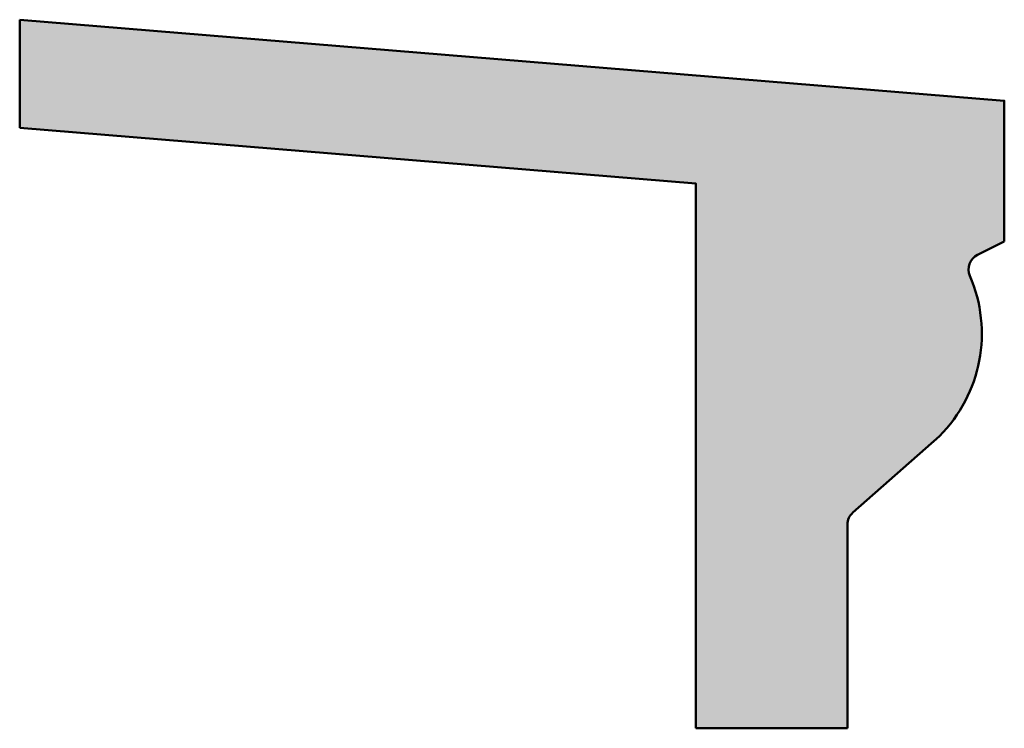
# Model space of a CAD drawing. Units: millimetres. Extents: x 238 to 431, y -58 to 297.
# Drawn here: x 238 to 420, y 166 to 297 of the extents above; entities that cross this region are included whole.
import ezdxf

# ---------------------------------------------------------------- set-up
doc = ezdxf.new("R2010")
doc.units = ezdxf.units.MM
doc.layers.add('A', color=7, linetype='Continuous', lineweight=50)
doc.layers.add('HATCH', color=166, linetype='Continuous', lineweight=35)

msp = doc.modelspace()

# ---------------------------------------------------------------- hatches: boundary and pattern name
at = {"layer": 'HATCH', "transparency": 33554669}
h = msp.add_hatch(dxfattribs=at)
h.set_pattern_fill('AR-SAND', color=256, scale=0.1)
h.set_pattern_definition([(37.50000000000001, (0, 0), (-0.1600031295984046, 4.894132373293424), [0, -3.860800000000001, 0, -4.318000000000001, 0, -4.1275]), (7.499999999999999, (0, 0), (4.495232831380027, 7.168251005683543), [0, -2.0828, 0, -3.4798, 0, -1.3335]), (327.5, (-3.1242, 0), (7.90992370241458, 0.01437184678545762), [0, -1.27, 0, -4.572, 0, -5.969]), (317.5, (-3.1242, 0), (7.635564524722972, 2.229293232572163), [0, -0.635, 0, -2.9972, 0, -3.429])])
edge = h.paths.add_edge_path()
edge.add_arc((416.2467897481374, 250.8484981777553), 2.999999999999965, 116.5650511770792, 203.3941107394593, ccw=False)
edge.add_line((414.9051489616375, 253.5317797507549), (419.8627844671798, 256.0105975035261))
edge.add_line((419.8627844671798, 256.0105975035261), (419.8627844671798, 282.0105975035261))
edge.add_line((419.8627844671798, 282.0105975035261), (237.8627844671798, 297.0105975035261))
edge.add_line((237.8627844671798, 297.0105975035261), (237.8627844671798, 277.0105975035261))
edge.add_line((237.8627844671798, 277.0105975035261), (362.8627844671798, 266.7083997013283))
edge.add_line((362.8627844671798, 266.7083997013283), (362.8627844671798, 166.0105975035261))
edge.add_line((362.8627844671798, 166.0105975035261), (390.8627844671798, 166.0105975035261))
edge.add_line((390.8627844671798, 166.0105975035261), (390.8627844671798, 203.6567913686715))
edge.add_arc((393.86278446718, 203.6567913686715), 3.000000000000171, 131.423665625003, 179.9999999999995, ccw=False)
edge.add_line((391.8779195559193, 205.9063049347669), (407.86278446718, 220.0105975035264))
edge.add_arc((388.8234127481469, 238.9846897162735), 26.87961775683106, 315.0983924150905, 383.3941107394591)

# ---------------------------------------------------------------- linework, layer by layer
at = {"layer": 'A', "linetype": 'Continuous'}
for p, q in [((419.8627844671798, 256.0105975035261), (419.8627844671798, 282.0105975035261)), ((362.8627844671798, 266.7083997013283), (362.8627844671798, 166.0105975035261)), ((419.8627844671798, 256.0105975035261), (414.9051489616376, 253.5317797507549)), ((391.8779195559192, 205.9063049347668), (407.8627844671798, 220.0105975035262)), ((390.8627844671798, 203.6567913686715), (390.8627844671798, 166.0105975035261)), ((362.8627844671798, 166.0105975035261), (390.8627844671798, 166.0105975035261))]:
    msp.add_line(p, q, dxfattribs=at)
at = {"layer": 'A'}
for points in [[(419.8627844671798, 282.0105975035261), (419.8627844671798, 282.0105975035261), (237.8627844671798, 297.0105975035261)], [(237.8627844671798, 277.0105975035261), (237.8627844671798, 297.0105975035261)], [(362.8627844671798, 266.7083997013283), (362.8627844671798, 266.7083997013283), (237.8627844671798, 277.0105975035261)]]:
    msp.add_lwpolyline(points, dxfattribs=at)
at = {"layer": 'A', "linetype": 'Continuous'}
for centre, radius, start, end in [((416.2467897481374, 250.8484981777552), 2.99999999999998, 116.5650511770798, 203.3941107394588), ((388.8234127481469, 238.9846897162735), 26.87961775683105, 315.0983924150892, 23.39411073945883), ((393.8627844671799, 203.6567913686715), 3.000000000000106, 131.4236656249991, 180)]:
    msp.add_arc(centre, radius, start, end, dxfattribs=at)

doc.saveas('drawing.dxf')
